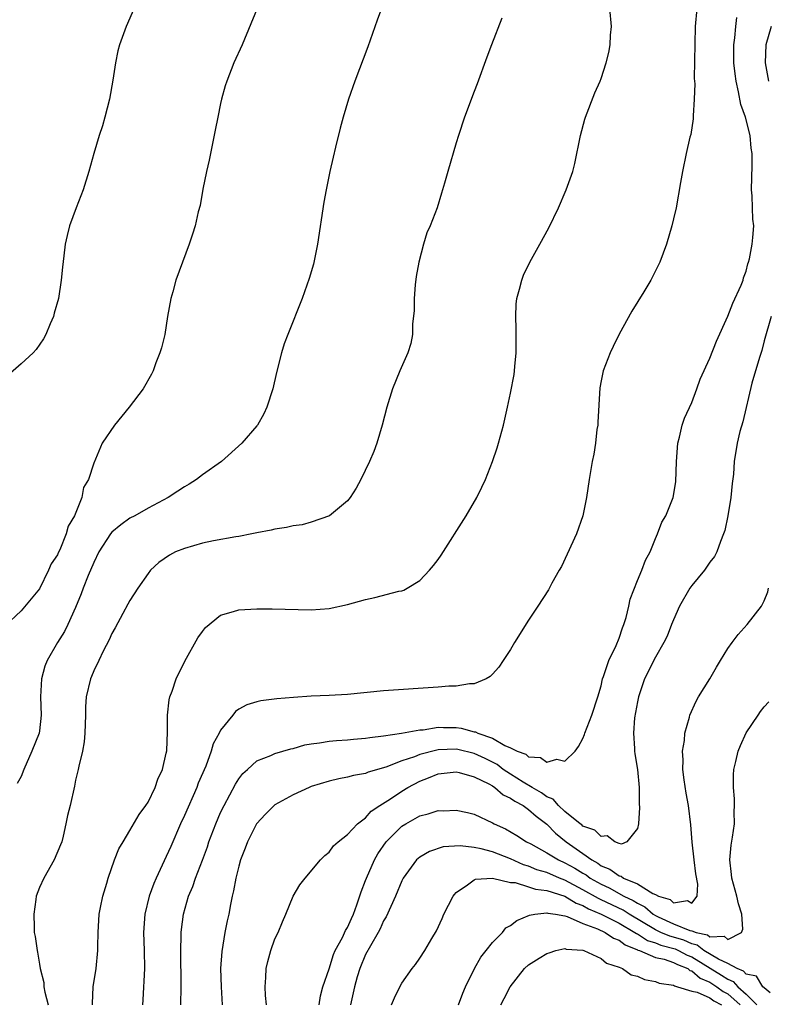
# Model space of a CAD drawing. Units: inches. Extents: x 2580000 to 2583000, y 1488000 to 1491000.
# Drawn here: x 2580293 to 2580375, y 1489009 to 1489118 of the extents above; entities that cross this region are included whole.
import ezdxf

# ---------------------------------------------------------------- set-up
doc = ezdxf.new("R2010")
doc.units = ezdxf.units.IN
doc.header["$MEASUREMENT"] = 0
doc.layers.add('LD25801488_10ft', color=53, linetype='Continuous')

msp = doc.modelspace()

# ---------------------------------------------------------------- linework, layer by layer
at = {"layer": 'LD25801488_10ft'}
for points, elevation in [([(2580306.32, 1489121), (2580304.57, 1489117), (2580303.85, 1489115), (2580303.67, 1489114.33), (2580303.39, 1489113), (2580303.11, 1489111.11), (2580302.74, 1489109), (2580302.23, 1489107), (2580301.95, 1489106.05), (2580301.61, 1489105), (2580301.01, 1489103), (2580300.46, 1489101), (2580299.83, 1489099), (2580299.06, 1489097), (2580298.34, 1489095), (2580298.05, 1489093.95), (2580297.84, 1489093), (2580297.7, 1489091.7), (2580297.54, 1489090.46), (2580297.42, 1489089), (2580297.1, 1489087), (2580296.65, 1489085.35), (2580296.55, 1489085), (2580296.19, 1489084.19), (2580295.71, 1489083), (2580295.47, 1489082.53), (2580294.65, 1489081.35), (2580294.32, 1489081), (2580293, 1489079.79), (2580291.52, 1489078.48)], 10570), ([(2580319.04, 1489119), (2580317.37, 1489115), (2580316.47, 1489113), (2580315.68, 1489111), (2580315.52, 1489110.48), (2580315.1, 1489109), (2580315, 1489108.53), (2580314.68, 1489107), (2580314.41, 1489105.59), (2580313.73, 1489102.27), (2580313.44, 1489101), (2580313.05, 1489099.05), (2580312.73, 1489097.27), (2580312.54, 1489096.54), (2580312.19, 1489095), (2580311.91, 1489094.09), (2580311.55, 1489093), (2580310.07, 1489089), (2580309.72, 1489087.72), (2580309.5, 1489087), (2580309.15, 1489085), (2580308.83, 1489083), (2580308.47, 1489081.53), (2580308.31, 1489081), (2580307.87, 1489079.87), (2580307.55, 1489079), (2580307.37, 1489078.63), (2580306.44, 1489077), (2580304.91, 1489075), (2580303.28, 1489073), (2580301.93, 1489071), (2580301, 1489068.8), (2580300.42, 1489067), (2580299.88, 1489066.12), (2580299.7, 1489065), (2580298.88, 1489063), (2580298.16, 1489061.84), (2580297.95, 1489061), (2580297.25, 1489059.25), (2580297.09, 1489058.91), (2580297, 1489058.68), (2580296.31, 1489057.69), (2580296.01, 1489057), (2580295, 1489054.92), (2580293, 1489052.49), (2580291.19, 1489050.81)], 10580), ([(2580332.77, 1489119), (2580332.29, 1489117.71), (2580331.24, 1489114.76), (2580329.8, 1489111), (2580329.12, 1489109), (2580328.52, 1489107), (2580328.19, 1489105.81), (2580327.7, 1489103.7), (2580327.41, 1489102.59), (2580327.07, 1489101), (2580326.66, 1489099), (2580326.39, 1489097.61), (2580325.69, 1489093), (2580325.24, 1489090.76), (2580324.79, 1489089.21), (2580324, 1489087), (2580322.41, 1489083), (2580322.02, 1489081.98), (2580321.72, 1489081), (2580321.18, 1489078.82), (2580320.75, 1489077), (2580320.1, 1489075), (2580319.76, 1489074.24), (2580319.06, 1489073), (2580319, 1489072.92), (2580317.36, 1489071), (2580315.11, 1489069), (2580313, 1489067.51), (2580312.34, 1489067), (2580311.52, 1489066.48), (2580311, 1489066.2), (2580310.29, 1489065.71), (2580309.23, 1489065), (2580307, 1489063.83), (2580305.53, 1489063), (2580305, 1489062.73), (2580303.99, 1489062.01), (2580303, 1489061.17), (2580302.86, 1489061), (2580301.58, 1489059), (2580301, 1489057.85), (2580300.39, 1489056.39), (2580299.85, 1489055), (2580299.63, 1489054.37), (2580299, 1489052.88), (2580298.14, 1489051), (2580297.78, 1489050.22), (2580297.01, 1489049), (2580295.87, 1489047), (2580295.62, 1489046.38), (2580295.25, 1489045), (2580295.14, 1489043), (2580295.19, 1489041), (2580295, 1489039.27), (2580294.96, 1489039), (2580294.17, 1489037), (2580293.3, 1489035), (2580293, 1489034.22), (2580292.55, 1489033.45)], 10590), ([(2580300.88, 1489009), (2580300.87, 1489009.13), (2580300.92, 1489011), (2580301.25, 1489013), (2580301.44, 1489015), (2580301.44, 1489015.44), (2580301.47, 1489017), (2580301.6, 1489019), (2580301.76, 1489019.76), (2580301.99, 1489021), (2580302.43, 1489022.43), (2580302.59, 1489023), (2580303.3, 1489025), (2580303.78, 1489026.22), (2580304.23, 1489027), (2580305, 1489028.23), (2580306, 1489030), (2580306.76, 1489031), (2580307, 1489031.39), (2580307.79, 1489033), (2580308.07, 1489033.93), (2580308.59, 1489035), (2580309, 1489036.77), (2580309.05, 1489037.05), (2580309.15, 1489039.15), (2580309.15, 1489041), (2580309.32, 1489042.68), (2580309.39, 1489043), (2580309.64, 1489043.64), (2580310.08, 1489045), (2580311.04, 1489046.96), (2580312.48, 1489049.52), (2580313, 1489050.23), (2580313.35, 1489050.65), (2580315, 1489052.01), (2580316.43, 1489052.43), (2580317, 1489052.63), (2580319, 1489052.73), (2580320.71, 1489052.71), (2580325, 1489052.62), (2580327, 1489052.75), (2580329, 1489053.19), (2580331, 1489053.77), (2580332.02, 1489053.98), (2580334.67, 1489054.67), (2580335, 1489054.72), (2580335.21, 1489054.79), (2580335.59, 1489055), (2580337, 1489055.86), (2580338.06, 1489057), (2580338.5, 1489057.5), (2580339, 1489058.18), (2580339.34, 1489058.66), (2580342.12, 1489063), (2580343.29, 1489065), (2580343.85, 1489066.15), (2580344.25, 1489067), (2580345.02, 1489069), (2580345.51, 1489070.49), (2580345.67, 1489071), (2580346.21, 1489073), (2580346.67, 1489075), (2580347, 1489076.55), (2580347.39, 1489078.6), (2580347.44, 1489079), (2580347.47, 1489079.47), (2580347.64, 1489081), (2580347.63, 1489083.63), (2580347.57, 1489085), (2580347.63, 1489086.37), (2580347.71, 1489087), (2580348.01, 1489088.01), (2580348.24, 1489089), (2580348.44, 1489089.56), (2580349.13, 1489091), (2580350.22, 1489093), (2580351.22, 1489094.78), (2580352.28, 1489097), (2580353.15, 1489099), (2580353.87, 1489101), (2580354.11, 1489101.89), (2580354.73, 1489105), (2580355.21, 1489106.79), (2580355.28, 1489107), (2580356.32, 1489109.68), (2580356.89, 1489111), (2580357, 1489111.28), (2580357.57, 1489113), (2580357.86, 1489114.14), (2580358.01, 1489115), (2580358.05, 1489116.05), (2580358.15, 1489117), (2580357.96, 1489119)], 10610), ([(2580367.55, 1489119), (2580367.39, 1489117), (2580367.28, 1489111.28), (2580367.33, 1489110.67), (2580367.27, 1489109), (2580367.15, 1489107.15), (2580367.17, 1489106.83), (2580366.9, 1489105.1), (2580366.81, 1489104.81), (2580366.38, 1489103), (2580365.97, 1489101), (2580365.78, 1489099.78), (2580365.28, 1489097), (2580365, 1489095.79), (2580364.81, 1489095), (2580364.22, 1489093), (2580363.49, 1489091), (2580362.5, 1489089), (2580361.72, 1489087.72), (2580360.4, 1489085.6), (2580359, 1489083.04), (2580358.32, 1489081.68), (2580358.01, 1489081), (2580357.22, 1489079), (2580357, 1489077.9), (2580356.87, 1489077.13), (2580356.65, 1489073.35), (2580356.62, 1489073), (2580356.54, 1489072.54), (2580356.38, 1489071), (2580356.2, 1489069.8), (2580356.03, 1489069), (2580355.68, 1489067), (2580355.37, 1489065), (2580355, 1489063), (2580354.29, 1489061), (2580353.26, 1489058.74), (2580352.61, 1489057.39), (2580352.37, 1489057), (2580351.57, 1489055.57), (2580351.19, 1489054.81), (2580350.03, 1489053), (2580349, 1489051.47), (2580347.44, 1489049), (2580347, 1489048.25), (2580346.19, 1489047), (2580345.71, 1489046.29), (2580345, 1489045.51), (2580344.74, 1489045.25), (2580344.33, 1489045), (2580343, 1489044.44), (2580342.46, 1489044.46), (2580341, 1489044.19), (2580340.19, 1489044.19), (2580339, 1489044.08), (2580333, 1489043.68), (2580329, 1489043.28), (2580327, 1489043.17), (2580325, 1489043.08), (2580323.05, 1489042.95), (2580321.22, 1489042.78), (2580319.44, 1489042.56), (2580319, 1489042.45), (2580317.88, 1489042.12), (2580317, 1489041.63), (2580316.63, 1489041.37), (2580316.37, 1489041), (2580315, 1489039.32), (2580314.85, 1489039), (2580314.19, 1489037.81), (2580313.97, 1489037), (2580313.36, 1489035.36), (2580312.54, 1489033.46), (2580312.38, 1489033), (2580311, 1489029.89), (2580310.58, 1489029), (2580309.51, 1489026.49), (2580309, 1489025.37), (2580307.88, 1489023), (2580307.62, 1489022.38), (2580307.12, 1489021), (2580306.64, 1489019), (2580306.5, 1489017), (2580306.57, 1489015), (2580306.6, 1489013), (2580306.43, 1489009.57), (2580306.38, 1489009)], 10620), ([(2580346.05, 1489117.95), (2580344.89, 1489115), (2580344.38, 1489113.62), (2580343.32, 1489110.68), (2580343, 1489109.86), (2580341.94, 1489107), (2580341.25, 1489105), (2580341, 1489104.18), (2580340.07, 1489101), (2580339.71, 1489099.71), (2580339.5, 1489099), (2580339.37, 1489098.63), (2580338.92, 1489097), (2580338.15, 1489095), (2580337.77, 1489094.23), (2580337.38, 1489093), (2580336.88, 1489091), (2580336.6, 1489089.4), (2580336.49, 1489088.49), (2580336.35, 1489087), (2580336.37, 1489085.63), (2580336.18, 1489084.18), (2580336.2, 1489083), (2580336, 1489082), (2580335.66, 1489081), (2580334.78, 1489079), (2580333.96, 1489077), (2580333.34, 1489075), (2580332.84, 1489073), (2580332.26, 1489071), (2580331.9, 1489070.1), (2580331.44, 1489069), (2580330.48, 1489067), (2580329.95, 1489066.05), (2580329.29, 1489065), (2580329, 1489064.66), (2580327.01, 1489062.99), (2580325, 1489062.28), (2580323.99, 1489062.01), (2580323, 1489061.87), (2580322.29, 1489061.71), (2580321, 1489061.53), (2580320.58, 1489061.42), (2580319, 1489061.13), (2580318.45, 1489061), (2580317, 1489060.72), (2580316.67, 1489060.67), (2580314.22, 1489060.22), (2580313, 1489059.97), (2580311, 1489059.4), (2580310.01, 1489059), (2580309.35, 1489058.65), (2580308.18, 1489057.82), (2580307.28, 1489057), (2580307, 1489056.63), (2580305.85, 1489055), (2580305, 1489053.65), (2580304.78, 1489053.22), (2580304.21, 1489052.21), (2580303.37, 1489050.63), (2580303, 1489050.01), (2580302.71, 1489049.29), (2580302.04, 1489048.04), (2580301.56, 1489047), (2580301, 1489045.87), (2580300.76, 1489045.24), (2580300.63, 1489045), (2580300.16, 1489043), (2580300.09, 1489041.91), (2580300.08, 1489041), (2580300.03, 1489039), (2580299.95, 1489038.05), (2580299.75, 1489037), (2580299.34, 1489035.34), (2580299.29, 1489035), (2580299, 1489033.8), (2580298.87, 1489033.13), (2580298.38, 1489031), (2580298.1, 1489029.9), (2580297.93, 1489029), (2580297.62, 1489027.62), (2580297.46, 1489027), (2580297.34, 1489026.66), (2580296.64, 1489025), (2580295.49, 1489023), (2580295, 1489021.96), (2580294.65, 1489021), (2580294.62, 1489020.62), (2580294.37, 1489019), (2580294.41, 1489017.59), (2580294.44, 1489017), (2580294.53, 1489016.53), (2580294.74, 1489015), (2580294.8, 1489014.8), (2580295, 1489013.5), (2580295.1, 1489013), (2580295.48, 1489011.48), (2580295.5, 1489011), (2580295.61, 1489010.39), (2580295.98, 1489009)], 10600), ([(2580310.62, 1489009), (2580310.64, 1489011), (2580310.61, 1489015), (2580310.66, 1489016.66), (2580310.66, 1489017), (2580310.69, 1489017.31), (2580310.9, 1489019), (2580311.46, 1489021), (2580311.92, 1489022.08), (2580312.23, 1489023), (2580313, 1489024.99), (2580313.54, 1489026.46), (2580313.72, 1489027), (2580314.47, 1489029), (2580315, 1489030.23), (2580315.38, 1489031), (2580316.64, 1489033.36), (2580317, 1489033.95), (2580317.46, 1489034.54), (2580317.96, 1489035), (2580319, 1489035.93), (2580320.53, 1489036.53), (2580321, 1489036.75), (2580322.74, 1489037.26), (2580323, 1489037.3), (2580324.31, 1489037.69), (2580325, 1489037.8), (2580325.91, 1489037.91), (2580327, 1489038.11), (2580327.8, 1489038.2), (2580329, 1489038.27), (2580329.66, 1489038.34), (2580331, 1489038.44), (2580331.47, 1489038.53), (2580333, 1489038.69), (2580334.98, 1489038.98), (2580337, 1489039.35), (2580337.37, 1489039.37), (2580339, 1489039.64), (2580339.62, 1489039.62), (2580341, 1489039.63), (2580341.56, 1489039.56), (2580343, 1489039.16), (2580343.14, 1489039.14), (2580343.39, 1489039), (2580345, 1489038.43), (2580346.38, 1489037.62), (2580347, 1489037.39), (2580347.75, 1489037), (2580348.69, 1489036.69), (2580349, 1489036.4), (2580350.32, 1489036.32), (2580351, 1489035.78), (2580352.13, 1489036.13), (2580353, 1489035.91), (2580354.12, 1489037), (2580354.49, 1489037.51), (2580355, 1489038.4), (2580355.17, 1489038.83), (2580355.21, 1489039), (2580355.97, 1489041), (2580356.62, 1489043), (2580357, 1489044.23), (2580357.15, 1489045), (2580357.26, 1489045.26), (2580357.84, 1489047), (2580358.67, 1489048.67), (2580359, 1489049.5), (2580359.36, 1489050.64), (2580359.51, 1489051), (2580359.75, 1489051.75), (2580360.05, 1489053), (2580360.2, 1489053.8), (2580361, 1489055.86), (2580361.48, 1489057), (2580361.91, 1489058.09), (2580362.4, 1489059), (2580363, 1489060.48), (2580363.24, 1489061), (2580363.72, 1489062.28), (2580364.13, 1489063), (2580364.95, 1489065), (2580365.24, 1489066.76), (2580365.31, 1489069), (2580365.47, 1489071), (2580365.66, 1489071.66), (2580365.95, 1489073), (2580366.21, 1489073.79), (2580367, 1489075.52), (2580367.56, 1489077), (2580367.93, 1489078.07), (2580369, 1489080.41), (2580369.73, 1489082.27), (2580371, 1489085.02), (2580371.54, 1489086.46), (2580372.45, 1489088.45), (2580372.67, 1489089), (2580372.73, 1489089.27), (2580373, 1489090.02), (2580373.2, 1489090.8), (2580373.28, 1489091), (2580373.38, 1489091.38), (2580373.69, 1489093), (2580373.73, 1489093.73), (2580373.86, 1489095), (2580373.73, 1489095.73), (2580373.71, 1489097), (2580373.66, 1489098.34), (2580373.59, 1489099), (2580373.67, 1489101.67), (2580373.69, 1489103), (2580373.58, 1489103.58), (2580373.44, 1489105), (2580372.92, 1489107), (2580372.42, 1489108.42), (2580372.18, 1489109.82), (2580371.9, 1489111), (2580371.79, 1489111.79), (2580371.66, 1489113), (2580371.64, 1489114.36), (2580371.64, 1489115), (2580371.76, 1489115.76), (2580371.86, 1489117), (2580371.97, 1489118.03)], 10630), ([(2580375.76, 1489117), (2580375.19, 1489115), (2580375.12, 1489113), (2580375.4, 1489111.4), (2580375.49, 1489111)], 10640), ([(2580375.77, 1489085), (2580375, 1489082.32), (2580374.74, 1489081.26), (2580374.48, 1489080.48), (2580373.63, 1489077.63), (2580372.63, 1489073.37), (2580372.31, 1489072.31), (2580372, 1489071), (2580371.68, 1489069), (2580371.6, 1489067.6), (2580371.45, 1489066.55), (2580371.31, 1489065), (2580370.97, 1489063), (2580370.64, 1489061.36), (2580370.52, 1489061), (2580370.17, 1489060.17), (2580369.77, 1489059), (2580369.51, 1489058.49), (2580369, 1489057.86), (2580368.4, 1489057), (2580367, 1489055.29), (2580366.8, 1489055), (2580365.66, 1489053), (2580365, 1489051.52), (2580364.78, 1489051), (2580364.29, 1489049.71), (2580363.94, 1489049), (2580363, 1489047.38), (2580361.78, 1489045), (2580361.11, 1489043), (2580361, 1489042.47), (2580360.7, 1489040.7), (2580360.56, 1489039), (2580360.69, 1489037.31), (2580360.69, 1489037), (2580360.71, 1489036.71), (2580361.02, 1489034.98), (2580361.2, 1489033), (2580361.2, 1489031.2), (2580361.23, 1489030.77), (2580361.12, 1489029), (2580361, 1489028.46), (2580359.84, 1489027), (2580359.25, 1489026.75), (2580359, 1489026.82), (2580358.52, 1489027), (2580357.66, 1489027.66), (2580357, 1489027.59), (2580356.3, 1489028.3), (2580355, 1489028.74), (2580354.87, 1489028.87), (2580354.68, 1489029), (2580353, 1489030.36), (2580352.3, 1489031), (2580351.69, 1489031.69), (2580351, 1489031.98), (2580350.42, 1489032.42), (2580349.4, 1489033), (2580348.41, 1489033.59), (2580347, 1489034.47), (2580346.2, 1489035), (2580345.52, 1489035.52), (2580344.19, 1489036.19), (2580343, 1489036.74), (2580341.19, 1489037.19), (2580341, 1489037.23), (2580339, 1489037.14), (2580338.87, 1489037.13), (2580337, 1489036.64), (2580336.39, 1489036.39), (2580335, 1489035.93), (2580333.25, 1489035.25), (2580331.3, 1489034.7), (2580331, 1489034.56), (2580329.67, 1489034.33), (2580329, 1489034.12), (2580328.05, 1489033.95), (2580327, 1489033.71), (2580325, 1489033.1), (2580324.76, 1489033), (2580323, 1489032.18), (2580321, 1489031.07), (2580319.94, 1489030.06), (2580318.98, 1489029), (2580317.97, 1489027), (2580317.71, 1489026.29), (2580317.2, 1489025), (2580317, 1489024.3), (2580316.67, 1489023), (2580316.43, 1489021.57), (2580316.28, 1489021), (2580316.09, 1489020.09), (2580315.91, 1489019), (2580315.74, 1489018.26), (2580315.48, 1489017), (2580315.12, 1489014.88), (2580315, 1489013), (2580315.06, 1489011), (2580315.17, 1489009)], 10640), ([(2580320.06, 1489009), (2580319.96, 1489010.04), (2580319.92, 1489011), (2580320.01, 1489012.01), (2580320.03, 1489013), (2580320.21, 1489013.79), (2580320.54, 1489015), (2580321, 1489016.29), (2580321.34, 1489017), (2580321.82, 1489018.18), (2580322.19, 1489019), (2580323, 1489021), (2580323.75, 1489022.25), (2580324.34, 1489023), (2580326.02, 1489025), (2580326.5, 1489025.5), (2580327, 1489025.87), (2580327.45, 1489026.55), (2580327.97, 1489027), (2580329, 1489027.8), (2580330.12, 1489029), (2580331, 1489029.64), (2580331.63, 1489030.37), (2580332.58, 1489031), (2580333.76, 1489031.76), (2580335, 1489032.6), (2580335.66, 1489033), (2580337, 1489033.71), (2580337.94, 1489034.06), (2580339, 1489034.51), (2580341, 1489034.73), (2580341.34, 1489034.66), (2580343, 1489034.17), (2580344.61, 1489033.39), (2580345, 1489033.17), (2580345.27, 1489033), (2580346.19, 1489032.19), (2580347, 1489031.83), (2580347.48, 1489031.48), (2580348.39, 1489031), (2580349, 1489030.57), (2580349.82, 1489029.82), (2580351, 1489028.95), (2580351.96, 1489027.96), (2580353.16, 1489027), (2580355, 1489025.72), (2580355.99, 1489025), (2580356.64, 1489024.64), (2580357, 1489024.36), (2580357.97, 1489023.97), (2580359, 1489023.23), (2580359.2, 1489023.2), (2580359.48, 1489023), (2580361, 1489022.35), (2580362.72, 1489021.28), (2580363, 1489021.17), (2580363.34, 1489021), (2580364.62, 1489020.62), (2580365, 1489020.28), (2580366.52, 1489020.52), (2580367, 1489020.21), (2580367.62, 1489021), (2580367.67, 1489022.33), (2580367.46, 1489023.46), (2580367.27, 1489025), (2580367.05, 1489026.95), (2580366.89, 1489028.89), (2580366.63, 1489031), (2580366.38, 1489032.38), (2580366.16, 1489033.84), (2580366.01, 1489035), (2580366.06, 1489036.06), (2580365.98, 1489037), (2580366.2, 1489038.2), (2580366.23, 1489039), (2580366.75, 1489040.75), (2580366.79, 1489041), (2580367.48, 1489042.52), (2580367.75, 1489043), (2580368.99, 1489045.01), (2580369.72, 1489046.28), (2580370.19, 1489047), (2580371, 1489048.36), (2580371.48, 1489049), (2580372.11, 1489049.89), (2580373.13, 1489051), (2580374.69, 1489053), (2580375, 1489053.59), (2580375.4, 1489054.6), (2580375.48, 1489055)], 10650), ([(2580325.87, 1489009), (2580326.02, 1489009.98), (2580326.29, 1489011), (2580327, 1489012.99), (2580327.46, 1489014.54), (2580327.66, 1489015), (2580328.45, 1489016.45), (2580328.78, 1489017.22), (2580329, 1489017.53), (2580329.45, 1489018.55), (2580329.68, 1489019), (2580330.05, 1489020.05), (2580330.51, 1489021.49), (2580331, 1489022.71), (2580331.1, 1489023), (2580331.99, 1489025), (2580332.34, 1489025.66), (2580333.28, 1489027), (2580335, 1489028.73), (2580335.43, 1489029), (2580337, 1489029.88), (2580337.91, 1489030.09), (2580339, 1489030.44), (2580339.57, 1489030.43), (2580341, 1489030.5), (2580342.24, 1489030.24), (2580343, 1489030.05), (2580345, 1489029.11), (2580345.2, 1489029), (2580346.44, 1489028.44), (2580347.71, 1489027.71), (2580348.77, 1489027), (2580349.23, 1489026.77), (2580351, 1489025.79), (2580352.28, 1489025), (2580353, 1489024.69), (2580354.09, 1489024.09), (2580355, 1489023.53), (2580355.34, 1489023.34), (2580355.79, 1489023), (2580357, 1489022.31), (2580357.9, 1489021.9), (2580359.52, 1489021), (2580360.53, 1489020.53), (2580361, 1489020.21), (2580361.82, 1489019.82), (2580362.75, 1489019), (2580363, 1489018.85), (2580363.28, 1489018.72), (2580365, 1489017.96), (2580366.78, 1489017.22), (2580367, 1489017.18), (2580367.49, 1489017), (2580368.73, 1489016.73), (2580369, 1489016.51), (2580370.57, 1489016.57), (2580371, 1489016.21), (2580372.48, 1489017), (2580372.64, 1489017.36), (2580372.53, 1489019), (2580372.15, 1489020.15), (2580371.99, 1489021), (2580371.43, 1489023), (2580371.4, 1489023.4), (2580371.2, 1489025), (2580371.36, 1489026.64), (2580371.51, 1489027.51), (2580371.71, 1489029), (2580371.7, 1489030.3), (2580371.74, 1489031), (2580371.74, 1489031.74), (2580371.63, 1489033), (2580371.61, 1489034.38), (2580371.66, 1489035), (2580371.86, 1489035.86), (2580372.11, 1489037), (2580372.37, 1489037.63), (2580373, 1489039.02), (2580374.32, 1489041), (2580374.6, 1489041.4), (2580375, 1489041.92), (2580375.53, 1489042.47)], 10660), ([(2580375.66, 1489010.34), (2580375, 1489010.86), (2580374.86, 1489011), (2580374.16, 1489012.16), (2580373, 1489012.38), (2580372.71, 1489012.71), (2580372.03, 1489013), (2580371, 1489013.57), (2580369.96, 1489014.04), (2580368.35, 1489015), (2580367.59, 1489015.59), (2580367, 1489015.72), (2580366.13, 1489016.13), (2580365, 1489016.48), (2580364.59, 1489016.59), (2580363.61, 1489017), (2580363, 1489017.28), (2580360.11, 1489019), (2580359.44, 1489019.44), (2580357, 1489020.61), (2580356.73, 1489020.73), (2580355, 1489021.71), (2580353, 1489022.77), (2580352.41, 1489023), (2580351, 1489023.6), (2580349.92, 1489023.92), (2580349, 1489024.31), (2580348.45, 1489024.45), (2580347, 1489025.11), (2580345, 1489025.88), (2580343.77, 1489026.23), (2580343, 1489026.37), (2580341.43, 1489026.57), (2580339.55, 1489026.45), (2580338.07, 1489025.93), (2580337, 1489025.32), (2580336.64, 1489025), (2580335.17, 1489023), (2580335, 1489022.7), (2580334.31, 1489021), (2580333.28, 1489018.72), (2580333, 1489018.28), (2580332.61, 1489017.39), (2580332.41, 1489017), (2580331.53, 1489015.53), (2580331, 1489014.55), (2580330.37, 1489013), (2580330.09, 1489012.09), (2580329.77, 1489011), (2580329.35, 1489009)], 10670), ([(2580333.87, 1489009), (2580334.21, 1489009.79), (2580334.78, 1489011), (2580335, 1489011.4), (2580336.13, 1489013), (2580336.53, 1489013.47), (2580337, 1489014.15), (2580337.56, 1489015), (2580338.32, 1489016.32), (2580338.84, 1489017.16), (2580339.47, 1489018.53), (2580339.64, 1489019), (2580340.66, 1489021), (2580340.8, 1489021.2), (2580341, 1489021.4), (2580342.24, 1489022.24), (2580343, 1489022.8), (2580343.14, 1489022.86), (2580345.03, 1489022.97), (2580347, 1489022.51), (2580347.51, 1489022.49), (2580349, 1489022.04), (2580349.76, 1489021.76), (2580351, 1489021.63), (2580353, 1489020.98), (2580354.23, 1489020.23), (2580355, 1489019.96), (2580355.61, 1489019.61), (2580357, 1489019.02), (2580359, 1489018.02), (2580360.74, 1489017), (2580360.89, 1489016.89), (2580361, 1489016.84), (2580362.12, 1489016.12), (2580363, 1489015.85), (2580363.6, 1489015.6), (2580365.18, 1489015.18), (2580365.56, 1489015), (2580366.49, 1489014.49), (2580367, 1489014.29), (2580370.29, 1489012.29), (2580371, 1489011.82), (2580371.57, 1489011.57), (2580372.08, 1489011), (2580373, 1489010.19), (2580374.19, 1489009)], 10680), ([(2580341.26, 1489009), (2580341.72, 1489010.28), (2580342.04, 1489011), (2580343.04, 1489013), (2580343.74, 1489014.26), (2580344.33, 1489015), (2580345, 1489015.88), (2580346.11, 1489017), (2580346.5, 1489017.5), (2580347, 1489017.76), (2580347.68, 1489018.32), (2580349.1, 1489018.9), (2580349.69, 1489019), (2580351, 1489019.16), (2580351.11, 1489019.11), (2580351.96, 1489019), (2580353, 1489018.81), (2580353.25, 1489018.75), (2580355, 1489017.99), (2580356.61, 1489017.39), (2580357.45, 1489017), (2580358.36, 1489016.36), (2580359, 1489016.14), (2580359.64, 1489015.64), (2580361, 1489015.09), (2580361.05, 1489015.05), (2580361.23, 1489015), (2580363, 1489014.24), (2580363.96, 1489014.04), (2580365, 1489013.68), (2580365.44, 1489013.44), (2580366.56, 1489013), (2580366.8, 1489012.8), (2580367, 1489012.75), (2580367.93, 1489011.93), (2580369, 1489011.5), (2580369.78, 1489011), (2580370.48, 1489010.48), (2580371, 1489010.22), (2580372.36, 1489009)], 10690), ([(2580345.93, 1489009), (2580346.31, 1489009.69), (2580346.96, 1489011), (2580348.55, 1489013), (2580349, 1489013.42), (2580350.17, 1489014.17), (2580351, 1489014.67), (2580351.27, 1489014.73), (2580352.01, 1489015), (2580353, 1489015.22), (2580353.16, 1489015.16), (2580355, 1489015.03), (2580355.09, 1489015), (2580357, 1489014.11), (2580357.59, 1489013.59), (2580359, 1489013.16), (2580359.37, 1489013), (2580360.32, 1489012.32), (2580361, 1489012.15), (2580361.8, 1489011.8), (2580363, 1489011.57), (2580363.4, 1489011.4), (2580365, 1489011.16), (2580365.09, 1489011.09), (2580365.44, 1489011), (2580367, 1489010.5), (2580367.6, 1489010.4), (2580369, 1489009.76), (2580369.44, 1489009.44), (2580370.3, 1489009)], 10700)]:
    msp.add_lwpolyline(points, dxfattribs=dict(at, elevation=elevation))

doc.saveas('drawing.dxf')
